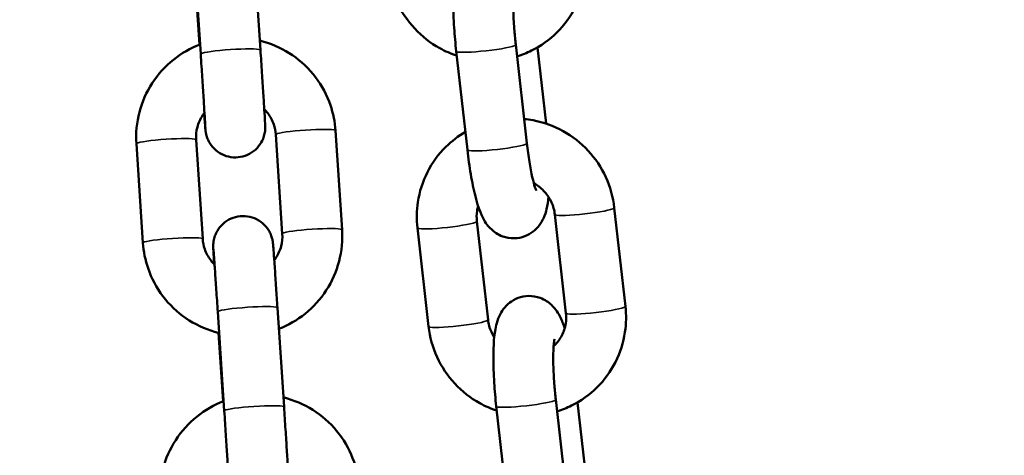
# Model space of a CAD drawing. Units: millimetres. Extents: x -225 to 11253, y -52 to 10158.
# Drawn here: x 7693 to 7792, y 6796 to 6839 of the extents above; entities that cross this region are included whole.
import ezdxf

# ---------------------------------------------------------------- set-up
doc = ezdxf.new("R2010")
doc.units = ezdxf.units.MM
doc.header["$LTSCALE"] = 25
doc.layers.add('MD_Visible', color=7, linetype='Continuous', lineweight=50)
doc.layers.add('MD_Visible Narrow', color=7, linetype='Continuous', lineweight=35)
doc.dimstyles.new('DİLARA 5', dxfattribs={"dimtxt": 250, "dimasz": 100, "dimexe": 0, "dimexo": 100, "dimgap": 50, "dimtad": 2, "dimdec": 0, "dimlfac": 0.1, "dimrnd": 5, "dimtxsty": 'Standard', "dimcen": 0, "dimse1": 1, "dimse2": 1, "dimclrd": 256, "dimadec": 0, "dimazin": 0, "dimtfac": 1, "dimtdec": 0, "dimtix": 1, "dimtmove": 0, "dimatfit": 3, "dimfxl": 1, "dimarcsym": 0})

# ---------------------------------------------------------------- blocks, each defined once
blk = doc.blocks.new('CustomObjectsInViewport6_0')
at = {"layer": 'MD_Visible', "extrusion": (0, 1, 0)}
for p, q in [((7710.586, 6845.872), (7711.243, 6835.929)), ((7716.573, 6846.268), (7717.229, 6836.324)), ((7711.129, 6836.878), (7710.675, 6843.756)), ((7742.815, 6836.874), (7743.93, 6826.981)), ((7736.853, 6836.202), (7737.968, 6826.309)), ((7745.854, 6828.945), (7744.992, 6836.596)), ((7718.766, 6827.85), (7719.422, 6817.906)), ((7724.752, 6828.245), (7725.409, 6818.301)), ((7705.452, 6816.988), (7704.796, 6826.932)), ((7711.439, 6817.384), (7710.783, 6827.327)), ((7753.809, 6810.613), (7752.694, 6820.506)), ((7738.922, 6819.156), (7740.037, 6809.263)), ((7747.847, 6809.941), (7746.732, 6819.834)), ((7732.96, 6818.484), (7734.075, 6808.591)), ((7712.949, 6810.075), (7713.605, 6800.132)), ((7718.936, 6810.47), (7719.592, 6800.527)), ((7713.492, 6801.08), (7713.038, 6807.959)), ((7746.828, 6801.258), (7747.943, 6791.365)), ((7740.866, 6800.586), (7741.981, 6790.693)), ((7749.867, 6793.33), (7749.005, 6800.981))]:
    blk.add_line(p, q, dxfattribs=at)
at = {"layer": 'MD_Visible'}
for points, knots in [([(7743.709, 6844.03), (7743.581, 6844.424), (7743.445, 6844.789), (7743.071, 6845.529), (7742.888, 6845.909), (7742.099, 6846.631), (7741.753, 6846.894), (7740.901, 6847.201), (7740.496, 6847.28), (7739.719, 6847.26), (7739.359, 6847.187), (7738.712, 6846.945), (7738.432, 6846.776), (7737.931, 6846.39), (7737.737, 6846.173), (7737.383, 6845.708), (7737.261, 6845.475), (7737.002, 6844.909), (7736.919, 6844.617), (7736.612, 6843.326), (7736.567, 6842.33), (7736.56, 6840.311), (7736.589, 6839.449), (7736.694, 6837.783), (7736.765, 6836.987), (7736.853, 6836.202)], [5.695585, 5.695585, 5.695585, 5.695585, 5.924922, 5.924922, 6.130915, 6.130915, 6.226033, 6.226033, 6.287006, 6.287006, 6.338376, 6.338376, 6.392722, 6.392722, 6.460122, 6.460122, 6.552863, 6.552863, 6.712798, 6.712798, 7.278683, 7.278683, 7.645001, 7.645001, 7.964005, 7.964005, 7.964005, 7.964005]), ([(7742.948, 6835.698), (7743.442, 6835.851), (7743.924, 6836.043), (7745.331, 6836.736), (7746.199, 6837.355), (7747.693, 6838.835), (7748.319, 6839.696), (7749.27, 6841.575), (7749.594, 6842.593), (7749.878, 6844.494), (7749.893, 6845.367), (7749.796, 6846.228)], [3.4388, 3.4388, 3.4388, 3.4388, 3.59489, 3.59489, 3.91245, 3.91245, 4.229873, 4.229873, 4.548201, 4.548201, 4.809573, 4.809573, 4.809573, 4.809573]), ([(7730.062, 6844.206), (7730.181, 6843.148), (7730.47, 6842.109), (7731.36, 6840.168), (7731.961, 6839.268), (7733.415, 6837.698), (7734.267, 6837.03), (7735.745, 6836.212), (7736.314, 6835.962), (7736.902, 6835.767)], [1.66798, 1.66798, 1.66798, 1.66798, 1.989184, 1.989184, 2.311521, 2.311521, 2.634085, 2.634085, 2.820806, 2.820806, 2.820806, 2.820806]), ([(7742.69, 6842.948), (7742.69, 6842.948), (7742.69, 6842.948), (7742.689, 6842.946), (7742.68, 6842.906), (7742.652, 6842.747), (7742.633, 6842.601), (7742.594, 6842.176), (7742.577, 6841.867), (7742.559, 6841.089), (7742.561, 6840.601), (7742.597, 6839.505), (7742.631, 6838.89), (7742.718, 6837.803), (7742.763, 6837.335), (7742.815, 6836.874)], [6.684287, 6.684287, 6.684287, 6.684287, 6.687842, 6.687842, 6.804436, 6.804436, 6.969655, 6.969655, 7.19238, 7.19238, 7.459645, 7.459645, 7.75009, 7.75009, 7.964005, 7.964005, 7.964005, 7.964005]), ([(7704.796, 6826.932), (7704.726, 6827.993), (7704.827, 6829.065), (7705.363, 6831.124), (7705.797, 6832.109), (7706.954, 6833.896), (7707.677, 6834.696), (7709.312, 6836.007), (7710.216, 6836.527), (7711.179, 6836.897)], [6.217502, 6.217502, 6.217502, 6.217502, 6.536936, 6.536936, 6.856452, 6.856452, 7.176244, 7.176244, 7.485887, 7.485887, 7.485887, 7.485887]), ([(7717.167, 6837.275), (7717.301, 6837.242), (7717.435, 6837.206), (7718.592, 6836.87), (7719.569, 6836.408), (7721.327, 6835.2), (7722.108, 6834.454), (7723.395, 6832.756), (7723.9, 6831.804), (7724.524, 6829.973), (7724.695, 6829.113), (7724.752, 6828.245)], [8.095873, 8.095873, 8.095873, 8.095873, 8.137402, 8.137402, 8.457867, 8.457867, 8.778046, 8.778046, 9.097869, 9.097869, 9.359095, 9.359095, 9.359095, 9.359095]), ([(7711.71, 6828.502), (7711.71, 6828.502), (7711.709, 6828.509), (7711.707, 6828.551), (7711.704, 6828.613), (7711.692, 6828.847), (7711.679, 6829.075), (7711.64, 6829.718), (7711.612, 6830.176), (7711.546, 6831.246), (7711.506, 6831.878), (7711.419, 6833.225), (7711.372, 6833.958), (7711.297, 6835.103), (7711.27, 6835.518), (7711.243, 6835.929)], [1.957904, 1.957904, 1.957904, 1.957904, 1.990003, 1.990003, 2.080288, 2.080288, 2.249871, 2.249871, 2.46198, 2.46198, 2.682348, 2.682348, 2.904234, 2.904234, 3.028149, 3.028149, 3.028149, 3.028149]), ([(7717.229, 6836.324), (7717.279, 6835.569), (7717.33, 6834.794), (7717.424, 6833.337), (7717.469, 6832.635), (7717.549, 6831.375), (7717.585, 6830.802), (7717.643, 6829.852), (7717.666, 6829.465), (7717.69, 6829.05), (7717.696, 6828.938), (7717.703, 6828.795), (7717.705, 6828.751), (7717.707, 6828.68), (7717.708, 6828.66), (7717.708, 6828.612), (7717.709, 6828.587), (7717.708, 6828.53), (7717.708, 6828.502), (7717.706, 6828.434), (7717.704, 6828.391), (7717.697, 6828.301), (7717.693, 6828.251), (7717.677, 6828.116), (7717.662, 6828.029), (7717.608, 6827.769), (7717.555, 6827.597), (7717.379, 6827.162), (7717.229, 6826.906), (7716.847, 6826.432), (7716.605, 6826.213), (7716.071, 6825.867), (7715.772, 6825.736), (7715.155, 6825.575), (7714.83, 6825.544), (7714.194, 6825.586), (7713.876, 6825.659), (7713.285, 6825.898), (7713.006, 6826.068), (7712.52, 6826.481), (7712.309, 6826.73), (7712.062, 6827.136), (7711.991, 6827.277), (7711.874, 6827.564), (7711.826, 6827.711), (7711.781, 6827.896), (7711.772, 6827.937), (7711.758, 6828.011), (7711.752, 6828.045), (7711.741, 6828.112), (7711.736, 6828.145), (7711.729, 6828.195), (7711.727, 6828.215), (7711.721, 6828.261), (7711.719, 6828.282), (7711.712, 6828.357), (7711.708, 6828.403), (7711.689, 6828.631), (7711.67, 6828.888), (7711.629, 6829.458), (7711.611, 6829.711), (7711.591, 6829.996)], [0, 0, 0, 0, 0.227715, 0.227715, 0.451323, 0.451323, 0.675272, 0.675272, 0.900002, 0.900002, 1.01373, 1.01373, 1.080337, 1.080337, 1.10533, 1.10533, 1.124155, 1.124155, 1.136927, 1.136927, 1.151421, 1.151421, 1.16681, 1.16681, 1.193441, 1.193441, 1.247089, 1.247089, 1.334293, 1.334293, 1.429654, 1.429654, 1.525242, 1.525242, 1.620842, 1.620842, 1.716442, 1.716442, 1.812042, 1.812042, 1.907633, 1.907633, 1.954811, 1.954811, 2.000712, 2.000712, 2.014108, 2.014108, 2.025919, 2.025919, 2.041188, 2.041188, 2.055775, 2.055775, 2.081192, 2.081192, 2.15204, 2.15204, 2.366417, 2.366417, 2.497555, 2.497555, 2.497555, 2.497555]), ([(7710.783, 6827.327), (7710.755, 6827.752), (7710.796, 6828.182), (7711.013, 6829.006), (7711.189, 6829.401), (7711.485, 6829.853), (7711.551, 6829.945), (7711.621, 6830.034)], [6.2175023, 6.2175023, 6.2175023, 6.2175023, 6.5398097, 6.5398097, 6.8617651, 6.8617651, 6.9471916, 6.9471916, 6.9471916, 6.9471916]), ([(7717.61, 6830.393), (7717.737, 6830.267), (7717.855, 6830.132), (7718.221, 6829.651), (7718.423, 6829.272), (7718.674, 6828.541), (7718.743, 6828.197), (7718.766, 6827.85)], [8.6407499, 8.6407499, 8.6407499, 8.6407499, 8.7753282, 8.7753282, 9.0960247, 9.0960247, 9.359095, 9.359095, 9.359095, 9.359095]), ([(7752.694, 6820.506), (7752.575, 6821.564), (7752.286, 6822.604), (7751.396, 6824.544), (7750.795, 6825.445), (7749.342, 6827.014), (7748.489, 6827.683), (7746.619, 6828.718), (7745.603, 6829.085), (7744.257, 6829.338), (7743.958, 6829.38), (7743.656, 6829.409)], [4.809573, 4.809573, 4.809573, 4.809573, 5.130777, 5.130777, 5.453113, 5.453113, 5.775677, 5.775677, 6.097478, 6.097478, 6.188745, 6.188745, 6.188745, 6.188745]), ([(7737.764, 6828.116), (7737.053, 6827.702), (7736.395, 6827.197), (7735.063, 6825.878), (7734.437, 6825.017), (7733.486, 6823.137), (7733.162, 6822.119), (7732.878, 6820.219), (7732.863, 6819.345), (7732.96, 6818.484)], [6.805593, 6.805593, 6.805593, 6.805593, 7.054043, 7.054043, 7.371466, 7.371466, 7.689794, 7.689794, 7.951165, 7.951165, 7.951165, 7.951165]), ([(7743.93, 6826.981), (7744.003, 6826.335), (7744.089, 6825.703), (7744.276, 6824.548), (7744.377, 6824.023), (7744.569, 6823.169), (7744.661, 6822.826), (7744.798, 6822.396), (7744.85, 6822.268), (7744.865, 6822.236), (7744.866, 6822.235), (7744.866, 6822.235)], [1.68082, 1.68082, 1.68082, 1.68082, 1.980024, 1.980024, 2.271211, 2.271211, 2.53724, 2.53724, 2.744131, 2.744131, 2.770221, 2.770221, 2.770221, 2.770221]), ([(7737.968, 6826.309), (7738.062, 6825.47), (7738.177, 6824.646), (7738.444, 6823.073), (7738.597, 6822.329), (7738.965, 6820.88), (7739.156, 6820.23), (7739.685, 6819.183), (7739.868, 6818.803), (7740.658, 6818.081), (7741.004, 6817.819), (7741.855, 6817.512), (7742.26, 6817.433), (7743.037, 6817.452), (7743.397, 6817.525), (7744.044, 6817.767), (7744.325, 6817.936), (7744.825, 6818.323), (7745.02, 6818.54), (7745.373, 6819.005), (7745.495, 6819.237), (7745.754, 6819.803), (7745.837, 6820.095), (7746.002, 6820.787), (7746.058, 6821.177), (7746.1, 6821.595)], [1.68082, 1.68082, 1.68082, 1.68082, 2.021543, 2.021543, 2.37346, 2.37346, 2.78333, 2.78333, 2.989323, 2.989323, 3.08444, 3.08444, 3.145413, 3.145413, 3.196783, 3.196783, 3.251129, 3.251129, 3.318529, 3.318529, 3.41127, 3.41127, 3.571205, 3.571205, 3.800136, 3.800136, 3.800136, 3.800136]), ([(7746.732, 6819.834), (7746.685, 6820.251), (7746.572, 6820.663), (7746.225, 6821.432), (7745.993, 6821.788), (7745.434, 6822.413), (7745.107, 6822.681), (7744.709, 6822.917), (7744.669, 6822.94), (7744.628, 6822.962)], [4.8095728, 4.8095728, 4.8095728, 4.8095728, 5.1248131, 5.1248131, 5.4360921, 5.4360921, 5.7465062, 5.7465062, 5.7811187, 5.7811187, 5.7811187, 5.7811187]), ([(7739.047, 6820.682), (7739.001, 6820.522), (7738.966, 6820.358), (7738.89, 6819.852), (7738.883, 6819.503), (7738.922, 6819.156)], [7.5611673, 7.5611673, 7.5611673, 7.5611673, 7.6888679, 7.6888679, 7.9511655, 7.9511655, 7.9511655, 7.9511655]), ([(7712.594, 6814.841), (7712.593, 6814.863), (7712.592, 6814.884), (7712.561, 6815.382), (7712.538, 6815.769), (7712.515, 6816.183), (7712.509, 6816.295), (7712.502, 6816.438), (7712.5, 6816.482), (7712.498, 6816.553), (7712.497, 6816.574), (7712.496, 6816.622), (7712.496, 6816.647), (7712.496, 6816.704), (7712.496, 6816.732), (7712.499, 6816.8), (7712.501, 6816.842), (7712.507, 6816.933), (7712.512, 6816.982), (7712.528, 6817.117), (7712.542, 6817.204), (7712.597, 6817.465), (7712.649, 6817.637), (7712.826, 6818.072), (7712.976, 6818.328), (7713.357, 6818.802), (7713.599, 6819.02), (7714.133, 6819.366), (7714.432, 6819.498), (7715.049, 6819.658), (7715.374, 6819.689), (7716.01, 6819.648), (7716.329, 6819.575), (7716.919, 6819.335), (7717.199, 6819.166), (7717.684, 6818.753), (7717.896, 6818.504), (7718.143, 6818.097), (7718.214, 6817.956), (7718.331, 6817.67), (7718.378, 6817.523), (7718.423, 6817.338), (7718.432, 6817.296), (7718.447, 6817.222), (7718.453, 6817.189), (7718.464, 6817.121), (7718.469, 6817.089), (7718.475, 6817.038), (7718.478, 6817.019), (7718.483, 6816.973), (7718.485, 6816.952), (7718.493, 6816.876), (7718.497, 6816.83), (7718.516, 6816.602), (7718.535, 6816.345), (7718.59, 6815.579), (7718.629, 6815.03), (7718.712, 6813.817), (7718.757, 6813.157), (7718.846, 6811.827), (7718.891, 6811.149), (7718.936, 6810.47)], [0.665086, 0.665086, 0.665086, 0.665086, 0.675272, 0.675272, 0.900002, 0.900002, 1.01373, 1.01373, 1.080337, 1.080337, 1.10533, 1.10533, 1.124155, 1.124155, 1.136927, 1.136927, 1.151421, 1.151421, 1.16681, 1.16681, 1.193441, 1.193441, 1.247089, 1.247089, 1.334293, 1.334293, 1.429654, 1.429654, 1.525242, 1.525242, 1.620842, 1.620842, 1.716442, 1.716442, 1.812042, 1.812042, 1.907633, 1.907633, 1.954811, 1.954811, 2.000712, 2.000712, 2.014108, 2.014108, 2.025919, 2.025919, 2.041188, 2.041188, 2.055775, 2.055775, 2.081192, 2.081192, 2.15204, 2.15204, 2.366417, 2.366417, 2.616818, 2.616818, 2.842019, 2.842019, 3.046794, 3.046794, 3.046794, 3.046794]), ([(7725.409, 6818.301), (7725.479, 6817.24), (7725.377, 6816.168), (7724.842, 6814.11), (7724.408, 6813.124), (7723.25, 6811.338), (7722.527, 6810.538), (7720.907, 6809.238), (7720.019, 6808.725), (7719.076, 6808.356)], [3.07591, 3.07591, 3.07591, 3.07591, 3.395343, 3.395343, 3.71486, 3.71486, 4.034651, 4.034651, 4.338967, 4.338967, 4.338967, 4.338967]), ([(7713.09, 6807.946), (7712.938, 6807.983), (7712.787, 6808.023), (7711.612, 6808.363), (7710.636, 6808.826), (7708.878, 6810.034), (7708.097, 6810.779), (7706.81, 6812.477), (7706.304, 6813.43), (7705.681, 6815.261), (7705.509, 6816.121), (7705.452, 6816.988)], [4.948952, 4.948952, 4.948952, 4.948952, 4.99581, 4.99581, 5.316274, 5.316274, 5.636454, 5.636454, 5.956276, 5.956276, 6.217502, 6.217502, 6.217502, 6.217502]), ([(7712.629, 6814.806), (7712.49, 6814.942), (7712.36, 6815.089), (7711.984, 6815.582), (7711.781, 6815.962), (7711.531, 6816.693), (7711.462, 6817.037), (7711.439, 6817.384)], [5.4868057, 5.4868057, 5.4868057, 5.4868057, 5.6337355, 5.6337355, 5.954432, 5.954432, 6.2175023, 6.2175023, 6.2175023, 6.2175023]), ([(7719.422, 6817.906), (7719.45, 6817.481), (7719.409, 6817.052), (7719.192, 6816.227), (7719.016, 6815.833), (7718.729, 6815.395), (7718.673, 6815.315), (7718.614, 6815.238)], [3.0759097, 3.0759097, 3.0759097, 3.0759097, 3.398217, 3.398217, 3.7201724, 3.7201724, 3.7932236, 3.7932236, 3.7932236, 3.7932236]), ([(7712.949, 6810.075), (7712.9, 6810.825), (7712.85, 6811.575), (7712.758, 6812.943), (7712.714, 6813.581), (7712.638, 6814.682), (7712.605, 6815.158), (7712.552, 6815.887), (7712.532, 6816.155), (7712.519, 6816.307), (7712.518, 6816.328), (7712.517, 6816.338), (7712.517, 6816.339), (7712.517, 6816.339)], [0, 0, 0, 0, 0.2262949, 0.2262949, 0.4484355, 0.4484355, 0.6703152, 0.6703152, 0.8905996, 0.8905996, 0.9405015, 0.9405015, 0.9532296, 0.9532296, 0.9532296, 0.9532296]), ([(7747.722, 6808.415), (7747.594, 6808.808), (7747.458, 6809.174), (7747.085, 6809.914), (7746.901, 6810.294), (7746.112, 6811.016), (7745.766, 6811.278), (7744.915, 6811.585), (7744.509, 6811.664), (7743.732, 6811.645), (7743.373, 6811.572), (7742.725, 6811.33), (7742.445, 6811.161), (7741.944, 6810.774), (7741.75, 6810.557), (7741.396, 6810.092), (7741.274, 6809.86), (7741.015, 6809.294), (7740.933, 6809.002), (7740.625, 6807.71), (7740.58, 6806.714), (7740.573, 6804.695), (7740.602, 6803.834), (7740.707, 6802.168), (7740.778, 6801.371), (7740.866, 6800.586)], [5.695585, 5.695585, 5.695585, 5.695585, 5.924922, 5.924922, 6.130915, 6.130915, 6.226033, 6.226033, 6.287006, 6.287006, 6.338376, 6.338376, 6.392722, 6.392722, 6.460122, 6.460122, 6.552863, 6.552863, 6.712798, 6.712798, 7.278683, 7.278683, 7.645001, 7.645001, 7.964005, 7.964005, 7.964005, 7.964005]), ([(7746.961, 6800.083), (7747.455, 6800.235), (7747.937, 6800.427), (7749.344, 6801.121), (7750.212, 6801.739), (7751.706, 6803.219), (7752.332, 6804.08), (7753.283, 6805.96), (7753.607, 6806.978), (7753.891, 6808.878), (7753.906, 6809.752), (7753.809, 6810.613)], [3.4388, 3.4388, 3.4388, 3.4388, 3.59489, 3.59489, 3.91245, 3.91245, 4.229873, 4.229873, 4.548201, 4.548201, 4.809573, 4.809573, 4.809573, 4.809573]), ([(7740.037, 6809.263), (7740.084, 6808.846), (7740.197, 6808.434), (7740.457, 6807.858), (7740.556, 6807.676), (7740.669, 6807.502)], [1.6679802, 1.6679802, 1.6679802, 1.6679802, 1.9832204, 1.9832204, 2.1368808, 2.1368808, 2.1368808, 2.1368808]), ([(7746.615, 6806.627), (7746.635, 6806.645), (7746.654, 6806.663), (7746.981, 6806.972), (7747.24, 6807.316), (7747.631, 6808.07), (7747.764, 6808.48), (7747.879, 6809.245), (7747.886, 6809.594), (7747.847, 6809.941)], [3.8687916, 3.8687916, 3.8687916, 3.8687916, 3.8895385, 3.8895385, 4.2204051, 4.2204051, 4.5472752, 4.5472752, 4.8095728, 4.8095728, 4.8095728, 4.8095728]), ([(7734.075, 6808.591), (7734.194, 6807.533), (7734.483, 6806.493), (7735.373, 6804.553), (7735.974, 6803.652), (7737.428, 6802.083), (7738.28, 6801.414), (7739.758, 6800.596), (7740.327, 6800.347), (7740.915, 6800.152)], [1.66798, 1.66798, 1.66798, 1.66798, 1.989184, 1.989184, 2.311521, 2.311521, 2.634085, 2.634085, 2.820806, 2.820806, 2.820806, 2.820806]), ([(7746.703, 6807.333), (7746.703, 6807.333), (7746.703, 6807.333), (7746.702, 6807.33), (7746.693, 6807.29), (7746.665, 6807.131), (7746.646, 6806.986), (7746.607, 6806.561), (7746.59, 6806.251), (7746.572, 6805.474), (7746.575, 6804.986), (7746.61, 6803.89), (7746.645, 6803.275), (7746.731, 6802.187), (7746.776, 6801.72), (7746.828, 6801.258)], [6.684287, 6.684287, 6.684287, 6.684287, 6.687842, 6.687842, 6.804436, 6.804436, 6.969655, 6.969655, 7.19238, 7.19238, 7.459645, 7.459645, 7.75009, 7.75009, 7.964005, 7.964005, 7.964005, 7.964005]), ([(7719.53, 6801.478), (7719.664, 6801.445), (7719.797, 6801.409), (7720.955, 6801.073), (7721.932, 6800.611), (7723.69, 6799.402), (7724.471, 6798.657), (7725.757, 6796.959), (7726.263, 6796.007), (7726.886, 6794.176), (7727.058, 6793.316), (7727.115, 6792.448)], [8.095873, 8.095873, 8.095873, 8.095873, 8.137402, 8.137402, 8.457867, 8.457867, 8.778046, 8.778046, 9.097869, 9.097869, 9.359095, 9.359095, 9.359095, 9.359095]), ([(7707.159, 6791.135), (7707.089, 6792.196), (7707.19, 6793.268), (7707.726, 6795.326), (7708.16, 6796.312), (7709.317, 6798.098), (7710.04, 6798.898), (7711.675, 6800.21), (7712.579, 6800.73), (7713.541, 6801.1)], [6.217502, 6.217502, 6.217502, 6.217502, 6.536936, 6.536936, 6.856452, 6.856452, 7.176244, 7.176244, 7.485887, 7.485887, 7.485887, 7.485887]), ([(7719.592, 6800.527), (7719.642, 6799.772), (7719.693, 6798.997), (7719.787, 6797.54), (7719.832, 6796.838), (7719.912, 6795.578), (7719.948, 6795.005), (7720.006, 6794.054), (7720.029, 6793.667), (7720.053, 6793.253), (7720.059, 6793.141), (7720.066, 6792.998), (7720.068, 6792.954), (7720.07, 6792.883), (7720.07, 6792.862), (7720.071, 6792.814), (7720.072, 6792.79), (7720.071, 6792.733), (7720.071, 6792.705), (7720.069, 6792.636), (7720.067, 6792.594), (7720.06, 6792.503), (7720.056, 6792.454), (7720.039, 6792.319), (7720.025, 6792.232), (7719.971, 6791.972), (7719.918, 6791.799), (7719.742, 6791.365), (7719.591, 6791.109), (7719.21, 6790.634), (7718.968, 6790.416), (7718.434, 6790.07), (7718.135, 6789.938), (7717.518, 6789.778), (7717.193, 6789.747), (7716.557, 6789.789), (7716.239, 6789.862), (7715.648, 6790.101), (7715.369, 6790.271), (7714.883, 6790.684), (7714.672, 6790.932), (7714.425, 6791.339), (7714.354, 6791.48), (7714.236, 6791.766), (7714.189, 6791.914), (7714.144, 6792.098), (7714.135, 6792.14), (7714.121, 6792.214), (7714.115, 6792.247), (7714.103, 6792.315), (7714.099, 6792.348), (7714.092, 6792.398), (7714.09, 6792.417), (7714.084, 6792.463), (7714.082, 6792.485), (7714.075, 6792.56), (7714.071, 6792.606), (7714.052, 6792.834), (7714.033, 6793.091), (7713.992, 6793.66), (7713.974, 6793.914), (7713.954, 6794.199)], [0, 0, 0, 0, 0.227715, 0.227715, 0.451323, 0.451323, 0.675272, 0.675272, 0.900002, 0.900002, 1.01373, 1.01373, 1.080337, 1.080337, 1.10533, 1.10533, 1.124155, 1.124155, 1.136927, 1.136927, 1.151421, 1.151421, 1.16681, 1.16681, 1.193441, 1.193441, 1.247089, 1.247089, 1.334293, 1.334293, 1.429654, 1.429654, 1.525242, 1.525242, 1.620842, 1.620842, 1.716442, 1.716442, 1.812042, 1.812042, 1.907633, 1.907633, 1.954811, 1.954811, 2.000712, 2.000712, 2.014108, 2.014108, 2.025919, 2.025919, 2.041188, 2.041188, 2.055775, 2.055775, 2.081192, 2.081192, 2.15204, 2.15204, 2.366417, 2.366417, 2.497555, 2.497555, 2.497555, 2.497555]), ([(7714.072, 6792.705), (7714.072, 6792.705), (7714.072, 6792.712), (7714.07, 6792.754), (7714.067, 6792.816), (7714.055, 6793.05), (7714.042, 6793.278), (7714.003, 6793.921), (7713.975, 6794.378), (7713.908, 6795.449), (7713.868, 6796.081), (7713.782, 6797.428), (7713.735, 6798.16), (7713.66, 6799.305), (7713.632, 6799.721), (7713.605, 6800.132)], [1.957904, 1.957904, 1.957904, 1.957904, 1.990003, 1.990003, 2.080288, 2.080288, 2.249871, 2.249871, 2.46198, 2.46198, 2.682348, 2.682348, 2.904234, 2.904234, 3.028149, 3.028149, 3.028149, 3.028149])]:
    blk.add_open_spline(points, degree=3, knots=knots, dxfattribs=at)
at = {"layer": 'MD_Visible Narrow', "extrusion": (-3.50966e-16, -2.30865e-29, -1)}
blk.add_ellipse((7739.834, 6836.538), major_axis=(2.981, 0.336), ratio=0.093916, start_param=0.15708, end_param=2.984513, dxfattribs=at)
at = {"layer": 'MD_Visible Narrow', "extrusion": (-3.50966e-16, 1.17035e-29, -1)}
for centre in [(7714.236, 6836.126), (7716.599, 6800.329)]:
    blk.add_ellipse(centre, major_axis=(2.993, 0.198), ratio=0.083204, start_param=3.298672, end_param=6.126106, dxfattribs=at)
at = {"layer": 'MD_Visible Narrow'}
for centre, major_axis, ratio, start_param, end_param in [((7721.759, 6828.048), (2.993, 0.198), 0.083204, 0.15708, 2.984513), ((7749.713, 6820.17), (2.981, 0.336), 0.093916, 3.298672, 6.126106), ((7715.943, 6810.273), (2.993, 0.198), 0.083204, 0.15708, 2.984513)]:
    blk.add_ellipse(centre, major_axis=major_axis, ratio=ratio, start_param=start_param, end_param=end_param, dxfattribs=at)
at = {"layer": 'MD_Visible Narrow', "extrusion": (-3.50966e-16, -8.72369e-30, -1)}
for centre in [(7707.789, 6827.13), (7708.446, 6817.186)]:
    blk.add_ellipse(centre, major_axis=(2.993, 0.198), ratio=0.083204, start_param=3.298672, end_param=6.126106, dxfattribs=at)
at = {"layer": 'MD_Visible Narrow', "extrusion": (-3.50966e-16, -5.5097e-30, -1)}
blk.add_ellipse((7740.949, 6826.645), major_axis=(2.981, 0.336), ratio=0.093916, start_param=0.15708, end_param=2.984513, dxfattribs=at)
at = {"layer": 'MD_Visible Narrow', "extrusion": (-3.50966e-16, -3.063e-30, -1)}
blk.add_ellipse((7735.941, 6818.82), major_axis=(2.981, 0.336), ratio=0.093916, start_param=0.15708, end_param=2.984513, dxfattribs=at)
at = {"layer": 'MD_Visible Narrow', "extrusion": (-3.50966e-16, 5.33406e-30, -1)}
blk.add_ellipse((7722.415, 6818.104), major_axis=(2.993, 0.198), ratio=0.083204, start_param=3.298672, end_param=6.126106, dxfattribs=at)
at = {"layer": 'MD_Visible Narrow', "extrusion": (-3.50966e-16, -1.34969e-30, -1)}
blk.add_ellipse((7750.828, 6810.277), major_axis=(2.981, 0.336), ratio=0.093916, start_param=0.15708, end_param=2.984513, dxfattribs=at)
at = {"layer": 'MD_Visible Narrow', "extrusion": (-3.50966e-16, -7.51267e-30, -1)}
blk.add_ellipse((7737.056, 6808.927), major_axis=(2.981, 0.336), ratio=0.093916, start_param=0.15708, end_param=2.984513, dxfattribs=at)
at = {"layer": 'MD_Visible Narrow', "extrusion": (-3.50966e-16, 4.30792e-30, -1)}
blk.add_ellipse((7743.847, 6800.922), major_axis=(2.981, 0.336), ratio=0.093916, start_param=0.15708, end_param=2.984513, dxfattribs=at)
blk = doc.blocks.new('*D6')
at = {"lineweight": -2, "ltscale": 25, "transparency": 16777216}
blk.add_line((6672.139, 9553.982), (6672.139, 5721.731), dxfattribs=at)
at = {"ltscale": 25, "transparency": 16777216}
for points in [[(6655.473, 9553.982), (6688.806, 9553.982), (6672.139, 9653.982)], [(6655.473, 5721.731), (6688.806, 5721.731), (6672.139, 5621.731)]]:
    blk.add_solid(points, dxfattribs=at)
at = {"layer": 'Defpoints', "color": 0, "ltscale": 25, "transparency": 16777216}
for p in [(10628.171, 9653.982), (6672.139, 5621.731), (6942.777, 5621.731)]:
    blk.add_point(p, dxfattribs=at)
at = {"color": 0, "ltscale": 25, "transparency": 16777216, "insert": (6497.139, 7637.857), "char_height": 250, "attachment_point": 5, "rotation": 90}
blk.add_mtext('405', dxfattribs=at)

msp = doc.modelspace()

# ---------------------------------------------------------------- block references
at = {"layer": 'MD_Visible', "color": 0}
msp.add_blockref('CustomObjectsInViewport6_0', (0, 0), dxfattribs=at)

# ---------------------------------------------------------------- dimensions: what is measured, and where the dimension line sits
at = {"color": 0, "ltscale": 25}
dim = msp.add_linear_dim(base=(6672.139, 5621.731), p1=(10628.171, 9653.982), p2=(6942.777, 5621.731), angle=90, dimstyle='DİLARA 5', dxfattribs=at)
dim.commit()
dim.dimension.update_dxf_attribs({"geometry": '*D6', "text_midpoint": (6497.139, 7637.857)})

doc.saveas('drawing.dxf')
